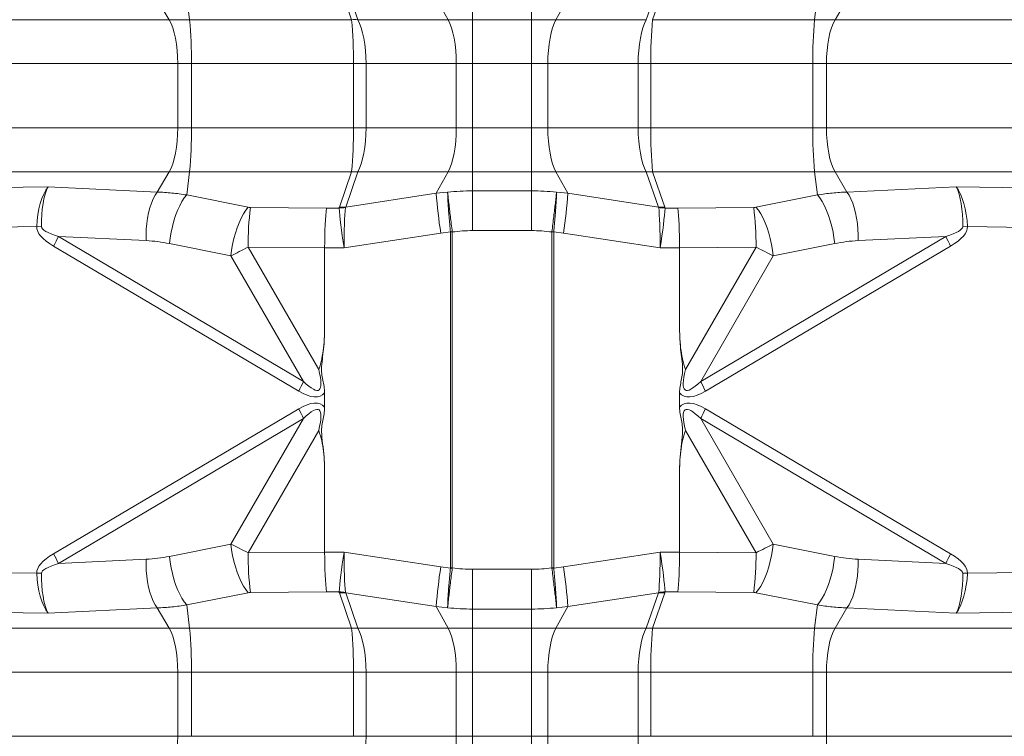
# Model space of a CAD drawing. Extents: x -228 to 90, y 100 to 306.
# Drawn here: x -207 to -197, y 260 to 268 of the extents above; entities that cross this region are included whole.
import ezdxf

# ---------------------------------------------------------------- set-up
doc = ezdxf.new("R2010")
doc.units = 0
doc.header["$MEASUREMENT"] = 0
doc.layers.get('0').update_dxf_attribs({"linetype": 'CONTINUOUS'})

msp = doc.modelspace()

# ---------------------------------------------------------------- linework, layer by layer
at = {"color": 8, "linetype": 'Continuous', "lineweight": 15}
for p, q in [((-203.4489, 267.8597), (-203.3287, 267.512)), ((-203.2663, 267.512), (-203.3865, 267.8597)), ((-200.4224, 267.512), (-200.3022, 267.8597)), ((-200.2398, 267.8597), (-200.3599, 267.512)), ((-205.1272, 267.512), (-205.2448, 267.7113)), ((-204.9255, 267.512), (-204.9538, 267.7403)), ((-202.3758, 267.512), (-202.4937, 267.7239)), ((-202.1349, 267.512), (-202.1349, 267.6998)), ((-201.5538, 267.512), (-201.5538, 267.6998)), ((-201.3129, 267.512), (-201.195, 267.7239)), ((-198.7631, 267.512), (-198.7349, 267.7403)), ((-198.5614, 267.512), (-198.4439, 267.7113)), ((-208.3148, 267.512), (-205.1272, 267.512)), ((-205.1272, 267.512), (-204.9255, 267.512)), ((-204.9255, 267.512), (-203.3287, 267.512)), ((-203.2663, 267.512), (-202.3758, 267.512)), ((-202.3758, 267.512), (-202.1349, 267.512)), ((-202.1349, 267.512), (-201.5538, 267.512)), ((-202.1349, 267.079), (-202.1349, 267.512)), ((-201.3129, 267.512), (-201.5538, 267.512)), ((-201.5538, 267.079), (-201.5538, 267.512)), ((-200.4224, 267.512), (-201.3129, 267.512)), ((-198.7631, 267.512), (-200.3599, 267.512)), ((-198.5614, 267.512), (-198.7631, 267.512)), ((-195.3739, 267.512), (-198.5614, 267.512)), ((-208.2297, 267.079), (-205.0422, 267.079)), ((-205.0422, 267.079), (-204.9077, 267.079)), ((-205.0422, 266.445), (-205.0422, 267.079)), ((-204.9077, 267.079), (-203.3109, 267.079)), ((-204.9077, 266.445), (-204.9077, 267.079)), ((-203.186, 267.079), (-203.3109, 267.079)), ((-203.3109, 267.079), (-203.3109, 266.445)), ((-203.186, 267.079), (-202.2955, 267.079)), ((-203.186, 266.445), (-203.186, 267.079)), ((-202.2955, 267.079), (-202.1349, 267.079)), ((-202.2955, 266.445), (-202.2955, 267.079)), ((-202.1349, 267.079), (-201.5538, 267.079)), ((-202.1349, 266.445), (-202.1349, 267.079)), ((-201.3932, 267.079), (-201.5538, 267.079)), ((-201.5538, 266.445), (-201.5538, 267.079)), ((-200.5027, 267.079), (-201.3932, 267.079)), ((-201.3932, 266.445), (-201.3932, 267.079)), ((-200.5027, 266.445), (-200.5027, 267.079)), ((-200.5027, 267.079), (-200.3778, 267.079)), ((-198.781, 267.079), (-200.3778, 267.079)), ((-200.3778, 267.079), (-200.3778, 266.445)), ((-198.6465, 267.079), (-198.781, 267.079)), ((-198.781, 266.445), (-198.781, 267.079)), ((-195.459, 267.079), (-198.6465, 267.079)), ((-198.6465, 266.445), (-198.6465, 267.079)), ((-208.2297, 266.445), (-205.0422, 266.445)), ((-205.0422, 266.445), (-204.9077, 266.445)), ((-204.9077, 266.445), (-203.3109, 266.445)), ((-203.186, 266.445), (-203.3109, 266.445)), ((-203.186, 266.445), (-202.2955, 266.445)), ((-202.2955, 266.445), (-202.1349, 266.445)), ((-202.1349, 266.012), (-202.1349, 266.445)), ((-202.1349, 266.445), (-201.5538, 266.445)), ((-201.5538, 266.012), (-201.5538, 266.445)), ((-201.3932, 266.445), (-201.5538, 266.445)), ((-200.5027, 266.445), (-201.3932, 266.445)), ((-200.5027, 266.445), (-200.3778, 266.445)), ((-198.781, 266.445), (-200.3778, 266.445)), ((-198.6465, 266.445), (-198.781, 266.445)), ((-195.459, 266.445), (-198.6465, 266.445)), ((-208.3148, 266.012), (-205.1272, 266.012)), ((-205.2448, 265.8127), (-205.1272, 266.012)), ((-205.1272, 266.012), (-204.9255, 266.012)), ((-204.9538, 265.7837), (-204.9255, 266.012)), ((-204.9255, 266.012), (-203.3287, 266.012)), ((-203.3287, 266.012), (-203.4489, 265.6643)), ((-203.3865, 265.6643), (-203.2663, 266.012)), ((-203.2663, 266.012), (-202.3758, 266.012)), ((-202.4937, 265.8001), (-202.3758, 266.012)), ((-202.3758, 266.012), (-202.1349, 266.012)), ((-202.1349, 265.8242), (-202.1349, 266.012)), ((-202.1349, 266.012), (-201.5538, 266.012)), ((-201.3129, 266.012), (-201.5538, 266.012)), ((-201.5538, 265.8242), (-201.5538, 266.012)), ((-201.195, 265.8001), (-201.3129, 266.012)), ((-200.4224, 266.012), (-201.3129, 266.012)), ((-200.3022, 265.6643), (-200.4224, 266.012)), ((-198.7631, 266.012), (-200.3599, 266.012)), ((-200.3599, 266.012), (-200.2398, 265.6643)), ((-198.7349, 265.7837), (-198.7631, 266.012)), ((-198.5614, 266.012), (-198.7631, 266.012)), ((-198.4439, 265.8127), (-198.5614, 266.012)), ((-195.3739, 266.012), (-198.5614, 266.012)), ((-206.3213, 265.8644), (-208.4211, 265.8316)), ((-205.2448, 265.8127), (-206.3213, 265.8644)), ((-202.1349, 265.8242), (-202.1349, 265.4321)), ((-201.5538, 265.8242), (-202.1349, 265.8242)), ((-201.5538, 265.8242), (-201.5538, 265.4321)), ((-198.4439, 265.8127), (-197.3674, 265.8644)), ((-197.3674, 265.8644), (-195.2675, 265.8316)), ((-204.3476, 265.6628), (-204.9538, 265.7837)), ((-202.4937, 265.8001), (-203.3865, 265.6643)), ((-202.3814, 265.8113), (-202.4937, 265.8001)), ((-201.3073, 265.8113), (-201.195, 265.8001)), ((-201.195, 265.8001), (-200.3022, 265.6643)), ((-199.341, 265.6628), (-198.7349, 265.7837)), ((-203.5766, 265.6538), (-204.3258, 265.6606)), ((-203.4507, 265.6546), (-203.5766, 265.6538)), ((-200.2379, 265.6546), (-200.112, 265.6538)), ((-200.112, 265.6538), (-199.3629, 265.6606)), ((-208.4872, 265.4395), (-206.4333, 265.4716)), ((-206.3861, 265.4708), (-206.4333, 265.4716)), ((-202.1349, 265.4321), (-201.5538, 265.4321)), ((-197.2553, 265.4716), (-197.3026, 265.4708)), ((-195.2015, 265.4395), (-197.2553, 265.4716)), ((-203.8025, 263.9455), (-206.2195, 265.3751)), ((-206.2195, 265.3751), (-205.3536, 265.3336)), ((-203.4024, 265.2629), (-202.4485, 265.408)), ((-202.4485, 265.408), (-202.3536, 265.4196)), ((-202.3536, 265.4196), (-202.3535, 265.4186)), ((-202.3535, 265.4186), (-202.3351, 265.4186)), ((-202.3535, 262.1054), (-202.3535, 265.4186)), ((-202.3351, 265.4186), (-202.3354, 265.4217)), ((-202.3351, 262.1054), (-202.3351, 265.4186)), ((-201.3536, 265.4186), (-201.3532, 265.4217)), ((-201.3351, 265.4186), (-201.3536, 265.4186)), ((-201.3536, 262.1054), (-201.3536, 265.4186)), ((-201.2402, 265.408), (-201.3351, 265.4196)), ((-201.3351, 265.4196), (-201.3351, 265.4186)), ((-201.3351, 262.1054), (-201.3351, 265.4186)), ((-200.2862, 265.2629), (-201.2402, 265.408)), ((-199.8862, 263.9455), (-197.4692, 265.3751)), ((-197.4692, 265.3751), (-198.335, 265.3336)), ((-206.2667, 265.279), (-203.8498, 263.8494)), ((-205.1236, 265.3046), (-204.5174, 265.1837)), ((-203.6526, 264.0624), (-204.3489, 265.2685)), ((-204.3489, 265.2685), (-203.5939, 265.2617)), ((-203.5939, 265.2617), (-203.4024, 265.2629)), ((-203.5939, 264.4903), (-203.5939, 265.2617)), ((-203.5939, 265.2617), (-203.5939, 265.2617)), ((-200.0947, 265.2617), (-200.2862, 265.2629)), ((-199.3397, 265.2685), (-200.0947, 265.2617)), ((-200.0947, 264.4903), (-200.0947, 265.2617)), ((-200.0947, 265.2617), (-200.0947, 265.2617)), ((-200.036, 264.0624), (-199.3397, 265.2685)), ((-197.4219, 265.279), (-199.8389, 263.8494)), ((-198.5651, 265.3046), (-199.1713, 265.1837)), ((-204.5174, 265.1837), (-203.8025, 263.9455)), ((-199.1713, 265.1837), (-199.8862, 263.9455)), ((-203.5939, 263.6917), (-203.5939, 263.8323)), ((-200.0947, 263.6917), (-200.0947, 263.8323)), ((-203.8498, 263.6746), (-206.2667, 262.245)), ((-199.8389, 263.6746), (-197.4219, 262.245)), ((-206.2195, 262.1489), (-203.8025, 263.5785)), ((-203.8025, 263.5785), (-204.5174, 262.3403)), ((-199.8862, 263.5785), (-199.1713, 262.3403)), ((-197.4692, 262.1489), (-199.8862, 263.5785)), ((-204.3489, 262.2556), (-203.6526, 263.4616)), ((-199.3397, 262.2556), (-200.036, 263.4616)), ((-203.5939, 262.2623), (-203.5939, 263.0337)), ((-200.0947, 262.2623), (-200.0947, 263.0337)), ((-204.5174, 262.3403), (-205.1236, 262.2195)), ((-199.1713, 262.3403), (-198.5651, 262.2195)), ((-203.5939, 262.2623), (-204.3489, 262.2556)), ((-203.4024, 262.2611), (-203.5939, 262.2623)), ((-203.5939, 262.2623), (-203.5939, 262.2623)), ((-202.4485, 262.116), (-203.4024, 262.2611)), ((-201.2402, 262.116), (-200.2862, 262.2611)), ((-200.2862, 262.2611), (-200.0947, 262.2623)), ((-200.0947, 262.2623), (-199.3397, 262.2556)), ((-200.0947, 262.2623), (-200.0947, 262.2623)), ((-205.3536, 262.1905), (-206.2195, 262.1489)), ((-198.335, 262.1905), (-197.4692, 262.1489)), ((-206.4333, 262.0525), (-208.4872, 262.0845)), ((-202.3536, 262.1044), (-202.4485, 262.116)), ((-202.3535, 262.1054), (-202.3536, 262.1044)), ((-202.3351, 262.1054), (-202.3535, 262.1054)), ((-202.3351, 262.1054), (-202.3354, 262.1023)), ((-202.1349, 262.0919), (-202.1349, 261.6998)), ((-201.5538, 262.0919), (-202.1349, 262.0919)), ((-201.5538, 262.0919), (-201.5538, 261.6998)), ((-201.3536, 262.1054), (-201.3532, 262.1023)), ((-201.3536, 262.1054), (-201.3351, 262.1054)), ((-201.3351, 262.1044), (-201.2402, 262.116)), ((-201.3351, 262.1054), (-201.3351, 262.1044)), ((-197.2553, 262.0525), (-195.2015, 262.0845)), ((-204.9538, 261.7403), (-204.3476, 261.8612)), ((-204.3258, 261.8635), (-203.5766, 261.8702)), ((-203.5766, 261.8702), (-203.4507, 261.8694)), ((-203.4489, 261.8597), (-203.3287, 261.512)), ((-203.3865, 261.8597), (-202.4937, 261.7239)), ((-203.2663, 261.512), (-203.3865, 261.8597)), ((-200.3022, 261.8597), (-201.195, 261.7239)), ((-200.4224, 261.512), (-200.3022, 261.8597)), ((-200.2398, 261.8597), (-200.3599, 261.512)), ((-200.112, 261.8702), (-200.2379, 261.8694)), ((-199.3629, 261.8635), (-200.112, 261.8702)), ((-198.7349, 261.7403), (-199.341, 261.8612)), ((-204.9255, 261.512), (-204.9538, 261.7403)), ((-198.7631, 261.512), (-198.7349, 261.7403)), ((-208.4211, 261.6924), (-206.3213, 261.6596)), ((-206.3213, 261.6596), (-205.2448, 261.7113)), ((-205.1272, 261.512), (-205.2448, 261.7113)), ((-202.4937, 261.7239), (-202.3814, 261.7127)), ((-202.3758, 261.512), (-202.4937, 261.7239)), ((-202.1349, 261.6998), (-201.5538, 261.6998)), ((-202.1349, 261.512), (-202.1349, 261.6998)), ((-201.5538, 261.512), (-201.5538, 261.6998)), ((-201.3129, 261.512), (-201.195, 261.7239)), ((-201.195, 261.7239), (-201.3073, 261.7127)), ((-198.5614, 261.512), (-198.4439, 261.7113)), ((-197.3674, 261.6596), (-198.4439, 261.7113)), ((-195.2675, 261.6924), (-197.3674, 261.6596)), ((-208.3148, 261.512), (-205.1272, 261.512)), ((-205.1272, 261.512), (-204.9255, 261.512)), ((-204.9255, 261.512), (-203.3287, 261.512)), ((-203.2663, 261.512), (-202.3758, 261.512)), ((-202.3758, 261.512), (-202.1349, 261.512)), ((-202.1349, 261.512), (-201.5538, 261.512)), ((-202.1349, 261.079), (-202.1349, 261.512)), ((-201.3129, 261.512), (-201.5538, 261.512)), ((-201.5538, 261.079), (-201.5538, 261.512)), ((-200.4224, 261.512), (-201.3129, 261.512)), ((-198.7631, 261.512), (-200.3599, 261.512)), ((-198.5614, 261.512), (-198.7631, 261.512)), ((-195.3739, 261.512), (-198.5614, 261.512)), ((-208.2297, 261.079), (-205.0422, 261.079)), ((-205.0422, 261.079), (-204.9077, 261.079)), ((-205.0422, 260.445), (-205.0422, 261.079)), ((-204.9077, 261.079), (-203.3109, 261.079)), ((-204.9077, 260.445), (-204.9077, 261.079)), ((-203.186, 261.079), (-203.3109, 261.079)), ((-203.3109, 261.079), (-203.3109, 260.445)), ((-203.186, 261.079), (-202.2955, 261.079)), ((-203.186, 260.445), (-203.186, 261.079)), ((-202.2955, 261.079), (-202.1349, 261.079)), ((-202.2955, 260.445), (-202.2955, 261.079)), ((-202.1349, 261.079), (-201.5538, 261.079)), ((-202.1349, 260.445), (-202.1349, 261.079)), ((-201.3932, 261.079), (-201.5538, 261.079)), ((-201.5538, 260.445), (-201.5538, 261.079)), ((-200.5027, 261.079), (-201.3932, 261.079)), ((-201.3932, 260.445), (-201.3932, 261.079)), ((-200.5027, 260.445), (-200.5027, 261.079)), ((-200.5027, 261.079), (-200.3778, 261.079)), ((-198.781, 261.079), (-200.3778, 261.079)), ((-200.3778, 261.079), (-200.3778, 260.445)), ((-198.6465, 261.079), (-198.781, 261.079)), ((-198.781, 260.445), (-198.781, 261.079)), ((-195.459, 261.079), (-198.6465, 261.079)), ((-198.6465, 260.445), (-198.6465, 261.079)), ((-208.2297, 260.445), (-205.0422, 260.445)), ((-205.0422, 260.445), (-204.9077, 260.445)), ((-204.9077, 260.445), (-203.3109, 260.445)), ((-203.186, 260.445), (-203.3109, 260.445)), ((-203.186, 260.445), (-202.2955, 260.445)), ((-202.2955, 260.445), (-202.1349, 260.445)), ((-202.1349, 260.012), (-202.1349, 260.445)), ((-202.1349, 260.445), (-201.5538, 260.445)), ((-201.5538, 260.012), (-201.5538, 260.445)), ((-201.3932, 260.445), (-201.5538, 260.445)), ((-200.5027, 260.445), (-201.3932, 260.445)), ((-200.5027, 260.445), (-200.3778, 260.445)), ((-198.781, 260.445), (-200.3778, 260.445)), ((-198.6465, 260.445), (-198.781, 260.445)), ((-195.459, 260.445), (-198.6465, 260.445))]:
    msp.add_line(p, q, dxfattribs=at)
at = {"color": 8, "linetype": 'Continuous', "lineweight": 15, "flags": 128}
for points in [[(-205.0422, 267.079), (-205.0436, 267.1443), (-205.048, 267.2084), (-205.0551, 267.2703), (-205.065, 267.329), (-205.0773, 267.3834), (-205.092, 267.4325), (-205.1087, 267.4757), (-205.1272, 267.512)], [(-203.186, 267.079), (-203.1873, 267.1443), (-203.1914, 267.2084), (-203.1982, 267.2703), (-203.2075, 267.329), (-203.2192, 267.3834), (-203.233, 267.4325), (-203.2488, 267.4757), (-203.2663, 267.512)], [(-202.2955, 267.079), (-202.2968, 267.1443), (-202.3009, 267.2084), (-202.3077, 267.2703), (-202.317, 267.329), (-202.3287, 267.3834), (-202.3425, 267.4325), (-202.3583, 267.4757), (-202.3758, 267.512)], [(-201.3932, 267.079), (-201.3918, 267.1443), (-201.3877, 267.2084), (-201.381, 267.2703), (-201.3717, 267.329), (-201.36, 267.3834), (-201.3461, 267.4325), (-201.3304, 267.4757), (-201.3129, 267.512)], [(-200.5027, 267.079), (-200.5013, 267.1443), (-200.4972, 267.2084), (-200.4905, 267.2703), (-200.4812, 267.329), (-200.4695, 267.3834), (-200.4556, 267.4325), (-200.4399, 267.4757), (-200.4224, 267.512)], [(-198.6465, 267.079), (-198.645, 267.1443), (-198.6407, 267.2084), (-198.6335, 267.2703), (-198.6237, 267.329), (-198.6113, 267.3834), (-198.5967, 267.4325), (-198.5799, 267.4757), (-198.5614, 267.512)], [(-205.1272, 266.012), (-205.1087, 266.0483), (-205.092, 266.0915), (-205.0773, 266.1406), (-205.065, 266.195), (-205.0551, 266.2537), (-205.048, 266.3156), (-205.0436, 266.3798), (-205.0422, 266.445)], [(-203.2663, 266.012), (-203.2488, 266.0483), (-203.233, 266.0915), (-203.2192, 266.1406), (-203.2075, 266.195), (-203.1982, 266.2537), (-203.1914, 266.3156), (-203.1873, 266.3798), (-203.186, 266.445)], [(-202.3758, 266.012), (-202.3583, 266.0483), (-202.3425, 266.0915), (-202.3287, 266.1406), (-202.317, 266.195), (-202.3077, 266.2537), (-202.3009, 266.3156), (-202.2968, 266.3798), (-202.2955, 266.445)], [(-201.3129, 266.012), (-201.3304, 266.0483), (-201.3461, 266.0915), (-201.36, 266.1406), (-201.3717, 266.195), (-201.381, 266.2537), (-201.3877, 266.3156), (-201.3918, 266.3798), (-201.3932, 266.445)], [(-200.4224, 266.012), (-200.4399, 266.0483), (-200.4556, 266.0915), (-200.4695, 266.1406), (-200.4812, 266.195), (-200.4905, 266.2537), (-200.4972, 266.3156), (-200.5013, 266.3798), (-200.5027, 266.445)], [(-198.5614, 266.012), (-198.5799, 266.0483), (-198.5967, 266.0915), (-198.6113, 266.1406), (-198.6237, 266.195), (-198.6335, 266.2537), (-198.6407, 266.3156), (-198.645, 266.3798), (-198.6465, 266.445)], [(-205.2448, 265.8127), (-205.2652, 265.7817), (-205.2842, 265.7452), (-205.3014, 265.7036), (-205.3166, 265.6577), (-205.3294, 265.6082), (-205.3398, 265.5557), (-205.3474, 265.5012), (-205.3524, 265.4454), (-205.3544, 265.3892), (-205.3536, 265.3336)], [(-204.9538, 265.7837), (-204.9777, 265.7537), (-205.001, 265.7178), (-205.0233, 265.6767), (-205.0442, 265.631), (-205.0633, 265.5813), (-205.0804, 265.5286), (-205.0952, 265.4737), (-205.1075, 265.4174), (-205.117, 265.3607), (-205.1236, 265.3046)], [(-198.7349, 265.7837), (-198.7109, 265.7537), (-198.6876, 265.7178), (-198.6654, 265.6767), (-198.6445, 265.631), (-198.6253, 265.5813), (-198.6082, 265.5286), (-198.5934, 265.4737), (-198.5812, 265.4174), (-198.5717, 265.3607), (-198.5651, 265.3046)], [(-198.4439, 265.8127), (-198.4234, 265.7817), (-198.4044, 265.7452), (-198.3872, 265.7036), (-198.3721, 265.6577), (-198.3592, 265.6082), (-198.3489, 265.5557), (-198.3412, 265.5012), (-198.3363, 265.4454), (-198.3342, 265.3892), (-198.335, 265.3336)], [(-204.3476, 265.6628), (-204.3716, 265.6329), (-204.3948, 265.597), (-204.4171, 265.5559), (-204.438, 265.5101), (-204.4571, 265.4605), (-204.4743, 265.4078), (-204.4891, 265.3528), (-204.5013, 265.2966), (-204.5108, 265.2399), (-204.5174, 265.1837)], [(-199.341, 265.6628), (-199.3171, 265.6329), (-199.2938, 265.597), (-199.2715, 265.5559), (-199.2507, 265.5101), (-199.2315, 265.4605), (-199.2144, 265.4078), (-199.1996, 265.3528), (-199.1874, 265.2966), (-199.1779, 265.2399), (-199.1713, 265.1837)], [(-202.3354, 265.4217), (-202.3377, 265.4214), (-202.34, 265.4212), (-202.3422, 265.4209), (-202.3445, 265.4207), (-202.3468, 265.4204), (-202.3491, 265.4202), (-202.3513, 265.4199), (-202.3536, 265.4196)], [(-201.3532, 265.4217), (-201.351, 265.4214), (-201.3487, 265.4212), (-201.3464, 265.4209), (-201.3441, 265.4207), (-201.3419, 265.4204), (-201.3396, 265.4202), (-201.3373, 265.4199), (-201.3351, 265.4196)], [(-204.5174, 262.3403), (-204.5108, 262.2841), (-204.5013, 262.2274), (-204.4891, 262.1712), (-204.4743, 262.1163), (-204.4571, 262.0635), (-204.438, 262.0139), (-204.4171, 261.9681), (-204.3948, 261.927), (-204.3716, 261.8912), (-204.3476, 261.8612)], [(-199.1713, 262.3403), (-199.1779, 262.2841), (-199.1874, 262.2274), (-199.1996, 262.1712), (-199.2144, 262.1163), (-199.2315, 262.0635), (-199.2507, 262.0139), (-199.2715, 261.9681), (-199.2938, 261.927), (-199.3171, 261.8912), (-199.341, 261.8612)], [(-205.3536, 262.1905), (-205.3544, 262.1348), (-205.3524, 262.0786), (-205.3474, 262.0228), (-205.3398, 261.9683), (-205.3294, 261.9158), (-205.3166, 261.8663), (-205.3014, 261.8204), (-205.2842, 261.7788), (-205.2652, 261.7423), (-205.2448, 261.7113)], [(-205.1236, 262.2195), (-205.117, 262.1633), (-205.1075, 262.1066), (-205.0952, 262.0503), (-205.0804, 261.9954), (-205.0633, 261.9427), (-205.0442, 261.8931), (-205.0233, 261.8473), (-205.001, 261.8062), (-204.9777, 261.7703), (-204.9538, 261.7403)], [(-198.5651, 262.2195), (-198.5717, 262.1633), (-198.5812, 262.1066), (-198.5934, 262.0503), (-198.6082, 261.9954), (-198.6253, 261.9427), (-198.6445, 261.8931), (-198.6654, 261.8473), (-198.6876, 261.8062), (-198.7109, 261.7703), (-198.7349, 261.7403)], [(-198.335, 262.1905), (-198.3342, 262.1348), (-198.3363, 262.0786), (-198.3412, 262.0228), (-198.3489, 261.9683), (-198.3592, 261.9158), (-198.3721, 261.8663), (-198.3872, 261.8204), (-198.4044, 261.7788), (-198.4234, 261.7423), (-198.4439, 261.7113)], [(-206.4333, 262.0525), (-206.4273, 262.0525), (-206.4213, 262.0526), (-206.4154, 262.0527), (-206.4094, 262.0528), (-206.4036, 262.0529), (-206.3977, 262.053), (-206.3919, 262.0531), (-206.3861, 262.0532)], [(-197.2553, 262.0525), (-197.2614, 262.0525), (-197.2673, 262.0526), (-197.2733, 262.0527), (-197.2792, 262.0528), (-197.2851, 262.0529), (-197.291, 262.053), (-197.2968, 262.0531), (-197.3026, 262.0532)], [(-205.0422, 261.079), (-205.0436, 261.1443), (-205.048, 261.2084), (-205.0551, 261.2703), (-205.065, 261.329), (-205.0773, 261.3834), (-205.092, 261.4325), (-205.1087, 261.4757), (-205.1272, 261.512)], [(-203.186, 261.079), (-203.1873, 261.1443), (-203.1914, 261.2084), (-203.1982, 261.2703), (-203.2075, 261.329), (-203.2192, 261.3834), (-203.233, 261.4325), (-203.2488, 261.4757), (-203.2663, 261.512)], [(-202.2955, 261.079), (-202.2968, 261.1443), (-202.3009, 261.2084), (-202.3077, 261.2703), (-202.317, 261.329), (-202.3287, 261.3834), (-202.3425, 261.4325), (-202.3583, 261.4757), (-202.3758, 261.512)], [(-201.3932, 261.079), (-201.3918, 261.1443), (-201.3877, 261.2084), (-201.381, 261.2703), (-201.3717, 261.329), (-201.36, 261.3834), (-201.3461, 261.4325), (-201.3304, 261.4757), (-201.3129, 261.512)], [(-200.5027, 261.079), (-200.5013, 261.1443), (-200.4972, 261.2084), (-200.4905, 261.2703), (-200.4812, 261.329), (-200.4695, 261.3834), (-200.4556, 261.4325), (-200.4399, 261.4757), (-200.4224, 261.512)], [(-198.6465, 261.079), (-198.645, 261.1443), (-198.6407, 261.2084), (-198.6335, 261.2703), (-198.6237, 261.329), (-198.6113, 261.3834), (-198.5967, 261.4325), (-198.5799, 261.4757), (-198.5614, 261.512)], [(-205.1272, 260.012), (-205.1087, 260.0483), (-205.092, 260.0915), (-205.0773, 260.1406), (-205.065, 260.195), (-205.0551, 260.2537), (-205.048, 260.3156), (-205.0436, 260.3798), (-205.0422, 260.445)], [(-203.2663, 260.012), (-203.2488, 260.0483), (-203.233, 260.0915), (-203.2192, 260.1406), (-203.2075, 260.195), (-203.1982, 260.2537), (-203.1914, 260.3156), (-203.1873, 260.3798), (-203.186, 260.445)], [(-202.3758, 260.012), (-202.3583, 260.0483), (-202.3425, 260.0915), (-202.3287, 260.1406), (-202.317, 260.195), (-202.3077, 260.2537), (-202.3009, 260.3156), (-202.2968, 260.3798), (-202.2955, 260.445)], [(-201.3129, 260.012), (-201.3304, 260.0483), (-201.3461, 260.0915), (-201.36, 260.1406), (-201.3717, 260.195), (-201.381, 260.2537), (-201.3877, 260.3156), (-201.3918, 260.3798), (-201.3932, 260.445)], [(-200.4224, 260.012), (-200.4399, 260.0483), (-200.4556, 260.0915), (-200.4695, 260.1406), (-200.4812, 260.195), (-200.4905, 260.2537), (-200.4972, 260.3156), (-200.5013, 260.3798), (-200.5027, 260.445)], [(-198.5614, 260.012), (-198.5799, 260.0483), (-198.5967, 260.0915), (-198.6113, 260.1406), (-198.6237, 260.195), (-198.6335, 260.2537), (-198.6407, 260.3156), (-198.645, 260.3798), (-198.6465, 260.445)]]:
    msp.add_lwpolyline(points, dxfattribs=at)
at = {"color": 8, "linetype": 'Continuous', "lineweight": 15}
for centre, radius, start, end in [((-209.0285, 267.1259), 4.1211, 359.34739, 5.37549), ((-203.2975, 266.9602), 0.5527, 86.7619, 93.2381), ((-207.433, 267.1259), 4.1224, 359.34822, 5.37435), ((-196.2572, 267.126), 4.1209, 174.62451, 180.65292), ((-194.6599, 267.1259), 4.1213, 174.6245, 180.6523), ((-209.0285, 266.3981), 4.1211, 354.6245, 0.65259), ((-207.433, 266.3981), 4.1224, 354.62564, 0.65176), ((-196.2572, 266.3981), 4.1209, 179.3471, 185.3755), ((-194.6599, 266.3981), 4.1213, 179.34772, 185.3755), ((-203.2975, 266.5638), 0.5527, 266.7619, 273.2381), ((-200.3912, 266.5639), 0.5528, 266.76208, 273.23792), ((-198.2465, 266.091), 4.2571, 183.91772, 189.2317), ((-205.4419, 266.0909), 4.2568, 350.76845, 356.08281), ((-201.2721, 265.2833), 3.0769, 172.95784, 180.27692), ((-203.4646, 266.2281), 0.5736, 271.38294, 277.62097), ((-203.4177, 266.2161), 0.5527, 266.7619, 273.2381), ((-200.271, 266.2161), 0.5528, 266.76208, 273.23792), ((-200.2241, 266.2281), 0.5736, 262.37916, 268.61728), ((-202.4174, 265.2833), 3.0777, 359.72407, 7.04117), ((-207.7043, 266.0459), 1.6293, 331.92128, 335.68852), ((-195.9854, 266.0454), 1.6282, 204.31069, 208.08064), ((-205.2863, 264.6158), 1.6282, 331.91936, 335.68931), ((-198.4003, 264.6168), 1.6305, 204.31227, 208.0768), ((-205.2874, 262.9077), 1.6294, 24.3109, 28.07821), ((-198.3992, 262.9067), 1.6317, 151.92563, 155.68752), ((-207.7059, 261.4773), 1.6311, 24.31354, 28.07666), ((-201.2722, 262.2407), 3.0768, 179.72297, 187.04227), ((-202.4173, 262.2407), 3.0776, 352.95872, 0.27604), ((-195.9838, 261.4778), 1.6299, 151.92142, 155.68725), ((-198.2467, 261.4331), 4.2569, 170.76823, 176.08251), ((-203.5691, 251.2133), 10.9586, 83.53647, 83.63199), ((-200.1196, 251.2133), 10.9586, 96.36801, 96.46353), ((-205.4417, 261.4331), 4.2566, 3.91696, 9.23162), ((-203.4646, 261.296), 0.5736, 82.37903, 88.61706), ((-203.4177, 261.3069), 0.5537, 86.76766, 93.23234), ((-200.271, 261.3069), 0.5537, 86.76784, 93.23216), ((-200.2241, 261.2959), 0.5736, 91.38272, 97.62084), ((-209.0287, 261.1259), 4.1212, 359.34753, 5.37538), ((-203.2975, 260.9602), 0.5527, 86.7619, 93.2381), ((-207.4332, 261.1259), 4.1226, 359.34836, 5.37424), ((-200.3912, 260.9601), 0.5528, 86.76208, 93.23792), ((-196.257, 261.1259), 4.121, 174.62462, 180.65278), ((-194.6598, 261.1259), 4.1215, 174.62461, 180.65216)]:
    msp.add_arc(centre, radius, start, end, dxfattribs=at)
for centre, major_axis, ratio, start_param, end_param in [((-206.2442, 265.4723), (0.0247, 0.453), 0.416138, 0.547707, 1.595094), ((-206.2442, 265.4723), (-0.0074, 0.4535), 0.312634, 0.521515, 1.568902), ((-197.4444, 265.4723), (0.0074, 0.4535), 0.312634, 4.714283, 5.761671), ((-197.4444, 265.4723), (-0.0247, 0.453), 0.416138, 4.688091, 5.735479), ((-204.3375, 265.688), (-0.0558, 0.008), 0.469973, 1.455938, 1.849358), ((-203.5605, 265.2617), (0.0006, 0.4528), 0.073852, 0.523751, 1.570981), ((-195.8205, 265.9765), (-7.6302, -0.324), 0.062218, 6.258685, 6.278866), ((-203.3749, 265.2629), (-0.0719, 0.4523), 0.059347, 0.514133, 1.561363), ((-203.3749, 265.2629), (0.0002, 0.458), 0.060089, 0.523595, 1.570826), ((-195.8383, 266.4095), (-7.5502, -0.7514), 0.029718, 6.256875, 6.277056), ((-207.8503, 266.4095), (-7.5502, 0.7514), 0.029718, 3.147722, 3.167903), ((-200.3137, 265.2629), (-0.0002, 0.458), 0.060089, 4.71236, 5.75959), ((-200.3137, 265.2629), (0.0719, 0.4523), 0.059347, 4.721822, 5.769052), ((-207.8682, 265.9765), (-7.6302, 0.324), 0.062218, 3.145912, 3.166093), ((-200.1282, 265.2617), (-0.0006, 0.4528), 0.073852, 4.712204, 5.759434), ((-199.3512, 265.688), (-0.0558, -0.008), 0.469973, 1.292235, 1.685655), ((-197.5183, 265.0609), (-8.9149, 0.414), 0.106746, 0.003486, 0.198569), ((-197.6764, 265.0609), (-8.7097, 0.4114), 0.051919, 0.003271, 0.198353), ((-206.0123, 265.0609), (-8.7097, -0.4114), 0.051919, 2.943239, 3.138322), ((-206.1703, 265.0609), (-8.9149, -0.414), 0.106746, 2.943024, 3.138107), ((-204.3213, 265.2959), (-0.4457, -0.2279), 0.023701, 1.103254, 1.496675), ((-199.3673, 265.2959), (-0.4457, 0.2279), 0.023701, 1.644918, 2.038338), ((-207.7769, 271.2812), (-4.1254, 7.4227), 0.056578, 2.953737, 3.347158), ((-195.9117, 271.2812), (4.1254, 7.4227), 0.056578, 2.936028, 3.329448), ((-207.6189, 271.2812), (-3.992, 7.4755), 0.11332, 2.957279, 3.184983), ((-196.0698, 271.2812), (3.992, 7.4755), 0.11332, 3.098202, 3.325907), ((-207.6189, 256.2428), (3.992, 7.4755), 0.11332, 6.239795, 6.467499), ((-207.7769, 256.2428), (4.1254, 7.4227), 0.056578, 6.07762, 6.471041), ((-196.0698, 256.2428), (-3.992, 7.4755), 0.11332, 6.098871, 6.326576), ((-195.9117, 256.2428), (-4.1254, 7.4227), 0.056578, 6.09533, 6.48875), ((-204.3213, 262.2281), (-0.4457, 0.2279), 0.023701, 4.786511, 5.179931), ((-199.3673, 262.2281), (-0.4457, -0.2279), 0.023701, 4.244847, 4.638267), ((-197.5183, 262.4631), (-8.9149, -0.414), 0.106746, 6.084617, 6.2797), ((-203.5605, 262.2623), (-0.0006, 0.4528), 0.073852, 1.570611, 2.617842), ((-203.3749, 262.2611), (0.0719, 0.4523), 0.059347, 1.580229, 2.62746), ((-203.3749, 262.2611), (-0.0002, 0.458), 0.060089, 1.570767, 2.617997), ((-200.3137, 262.2611), (0.0002, 0.458), 0.060089, 3.665188, 4.712418), ((-200.3137, 262.2611), (-0.0719, 0.4523), 0.059347, 3.655726, 4.702956), ((-200.1282, 262.2623), (0.0006, 0.4528), 0.073852, 3.665344, 4.712574), ((-206.1703, 262.4631), (-8.9149, 0.414), 0.106746, 3.145078, 3.340161), ((-197.6764, 262.4631), (-8.7097, -0.4114), 0.051919, 6.084832, 6.279915), ((-206.0123, 262.4631), (-8.7097, 0.4114), 0.051919, 3.144863, 3.339946), ((-206.2442, 262.0517), (-0.0247, 0.453), 0.416138, 1.546498, 2.593886), ((-206.2442, 262.0517), (0.0074, 0.4535), 0.312634, 1.57269, 2.620078), ((-197.4444, 262.0517), (-0.0074, 0.4535), 0.312634, 3.663107, 4.710495), ((-197.4444, 262.0517), (0.0247, 0.453), 0.416138, 3.689299, 4.736687), ((-204.3375, 261.836), (-0.0558, -0.008), 0.469973, 4.433827, 4.827248), ((-195.8205, 261.5475), (-7.6302, 0.324), 0.062218, 0.004319, 0.0245), ((-195.8383, 261.1145), (-7.5502, 0.7514), 0.029718, 0.006129, 0.02631), ((-207.8503, 261.1145), (-7.5502, -0.7514), 0.029718, 3.115283, 3.135464), ((-207.8682, 261.5475), (-7.6302, -0.324), 0.062218, 3.117092, 3.137273), ((-199.3512, 261.836), (-0.0558, 0.008), 0.469973, 4.59753, 4.990951)]:
    msp.add_ellipse(centre, major_axis=major_axis, ratio=ratio, start_param=start_param, end_param=end_param, dxfattribs=at)
for points, knots in [([(-202.1349, 265.8242), (-202.176, 265.8236), (-202.2584, 265.8225), (-202.3403, 265.8151), (-202.3814, 265.8113)], [0, 0, 0, 0, 0.49919, 1, 1, 1, 1]), ([(-201.5538, 265.8242), (-201.5127, 265.8236), (-201.4303, 265.8225), (-201.3483, 265.8151), (-201.3073, 265.8113)], [0, 0, 0, 0, 0.49919, 1, 1, 1, 1]), ([(-204.9538, 265.7837), (-205.0025, 265.7907), (-205.1001, 265.8049), (-205.1965, 265.8101), (-205.2448, 265.8127)], [0, 0, 0, 0, 0.498874, 1, 1, 1, 1]), ([(-202.3814, 265.8113), (-202.3814, 265.8111), (-202.3799, 265.7971), (-202.3764, 265.7642), (-202.3698, 265.7057), (-202.3622, 265.6401), (-202.3539, 265.571), (-202.3449, 265.4974), (-202.3386, 265.4469), (-202.3354, 265.4217)], [0, 0, 0, 0, 0.0028615, 0.1816508, 0.3604342, 0.5203181, 0.6801898, 0.8400939, 1, 1, 1, 1]), ([(-202.3814, 265.8113), (-202.3814, 265.8111), (-202.3812, 265.7969), (-202.3802, 265.7638), (-202.3771, 265.7049), (-202.3726, 265.639), (-202.3673, 265.5695), (-202.3609, 265.4956), (-202.356, 265.445), (-202.3536, 265.4196)], [0, 0, 0, 0, 0.002868, 0.18165, 0.360435, 0.520308, 0.680183, 0.840092, 1, 1, 1, 1]), ([(-201.3073, 265.8113), (-201.3073, 265.8111), (-201.3087, 265.7971), (-201.3122, 265.7642), (-201.3188, 265.7057), (-201.3265, 265.6401), (-201.3347, 265.571), (-201.3437, 265.4974), (-201.3501, 265.4469), (-201.3532, 265.4217)], [0, 0, 0, 0, 0.002861, 0.181651, 0.360435, 0.520318, 0.68019, 0.840094, 1, 1, 1, 1]), ([(-201.3073, 265.8113), (-201.3073, 265.8111), (-201.3075, 265.7969), (-201.3085, 265.7638), (-201.3116, 265.7049), (-201.316, 265.639), (-201.3214, 265.5695), (-201.3277, 265.4956), (-201.3326, 265.445), (-201.3351, 265.4196)], [0, 0, 0, 0, 0.002868, 0.18165, 0.360435, 0.520308, 0.680183, 0.840092, 1, 1, 1, 1]), ([(-198.7349, 265.7837), (-198.6862, 265.7907), (-198.5885, 265.8049), (-198.4922, 265.8101), (-198.4439, 265.8127)], [0, 0, 0, 0, 0.4988702, 1, 1, 1, 1]), ([(-202.3351, 265.4186), (-202.3019, 265.4225), (-202.2354, 265.4303), (-202.1684, 265.4315), (-202.1349, 265.4321)], [0, 0, 0, 0, 0.498926, 1, 1, 1, 1]), ([(-201.3536, 265.4186), (-201.3867, 265.4225), (-201.4533, 265.4303), (-201.5202, 265.4315), (-201.5538, 265.4321)], [0, 0, 0, 0, 0.49892, 1, 1, 1, 1]), ([(-205.3536, 265.3336), (-205.3153, 265.3309), (-205.2385, 265.3256), (-205.1619, 265.3116), (-205.1236, 265.3046)], [0, 0, 0, 0, 0.498714, 1, 1, 1, 1]), ([(-198.335, 265.3336), (-198.3733, 265.3309), (-198.4501, 265.3256), (-198.5267, 265.3116), (-198.5651, 265.3046)], [0, 0, 0, 0, 0.498714, 1, 1, 1, 1]), ([(-203.5939, 264.4903), (-203.5943, 264.4547), (-203.5952, 264.3835), (-203.6039, 264.2761), (-203.6199, 264.1687), (-203.6394, 264.0975), (-203.6524, 264.0629), (-203.6526, 264.0624)], [0, 0, 0, 0, 0.246098, 0.492123, 0.744446, 0.996195, 1, 1, 1, 1]), ([(-203.5939, 263.8323), (-203.5953, 263.8532), (-203.5981, 263.8954), (-203.6122, 263.958), (-203.6244, 264.0225), (-203.6249, 264.1008), (-203.6135, 264.1895), (-203.5968, 264.3226), (-203.5951, 264.4232), (-203.5939, 264.4903)], [0, 0, 0, 0, 0.094863, 0.19107, 0.290779, 0.39205, 0.544073, 0.696163, 1, 1, 1, 1]), ([(-200.0947, 264.4903), (-200.0943, 264.4547), (-200.0935, 264.3835), (-200.0847, 264.2761), (-200.0687, 264.1687), (-200.0493, 264.0975), (-200.0362, 264.0629), (-200.036, 264.0624)], [0, 0, 0, 0, 0.246098, 0.492122, 0.744447, 0.996195, 1, 1, 1, 1]), ([(-200.0947, 263.8323), (-200.0934, 263.8532), (-200.0906, 263.8954), (-200.0765, 263.958), (-200.0643, 264.0225), (-200.0637, 264.1008), (-200.0752, 264.1895), (-200.0918, 264.3226), (-200.0936, 264.4232), (-200.0947, 264.4903)], [0, 0, 0, 0, 0.094863, 0.19107, 0.29078, 0.39205, 0.544073, 0.696163, 1, 1, 1, 1]), ([(-203.5939, 263.0337), (-203.5944, 263.0785), (-203.5954, 263.167), (-203.609, 263.2983), (-203.6243, 263.4065), (-203.6242, 263.4945), (-203.6138, 263.5601), (-203.5985, 263.625), (-203.5954, 263.6695), (-203.5939, 263.6917)], [0, 0, 0, 0, 0.203076, 0.400769, 0.598515, 0.698211, 0.798116, 0.899289, 1, 1, 1, 1]), ([(-200.0947, 263.0337), (-200.0942, 263.0785), (-200.0933, 263.167), (-200.0796, 263.2983), (-200.0644, 263.4065), (-200.0645, 263.4945), (-200.0748, 263.5601), (-200.0902, 263.625), (-200.0932, 263.6695), (-200.0947, 263.6917)], [0, 0, 0, 0, 0.203076, 0.400769, 0.598515, 0.698211, 0.798117, 0.899289, 1, 1, 1, 1]), ([(-203.6526, 263.4616), (-203.6524, 263.4611), (-203.6398, 263.4275), (-203.6207, 263.3585), (-203.6044, 263.2523), (-203.5953, 263.1438), (-203.5944, 263.0704), (-203.5939, 263.0337)], [0, 0, 0, 0, 0.003815, 0.248059, 0.492861, 0.746392, 1, 1, 1, 1]), ([(-200.036, 263.4616), (-200.0362, 263.4611), (-200.0489, 263.4275), (-200.0679, 263.3585), (-200.0842, 263.2523), (-200.0934, 263.1438), (-200.0943, 263.0704), (-200.0947, 263.0337)], [0, 0, 0, 0, 0.003815, 0.248059, 0.492861, 0.746391, 1, 1, 1, 1]), ([(-205.1236, 262.2195), (-205.1618, 262.2125), (-205.2383, 262.1984), (-205.3151, 262.1931), (-205.3536, 262.1905)], [0, 0, 0, 0, 0.498801, 1, 1, 1, 1]), ([(-198.5651, 262.2195), (-198.5269, 262.2125), (-198.4503, 262.1984), (-198.3735, 262.1931), (-198.335, 262.1905)], [0, 0, 0, 0, 0.498801, 1, 1, 1, 1]), ([(-202.3536, 262.1044), (-202.356, 262.079), (-202.3609, 262.0284), (-202.3673, 261.9545), (-202.3726, 261.885), (-202.3771, 261.8192), (-202.3802, 261.7602), (-202.3812, 261.7271), (-202.3814, 261.7129), (-202.3814, 261.7127)], [0, 0, 0, 0, 0.159899, 0.319808, 0.479684, 0.639557, 0.81835, 0.997132, 1, 1, 1, 1]), ([(-202.3354, 262.1023), (-202.3386, 262.0771), (-202.3449, 262.0266), (-202.3539, 261.953), (-202.3622, 261.8839), (-202.3698, 261.8184), (-202.3764, 261.7598), (-202.3799, 261.727), (-202.3814, 261.7129), (-202.3814, 261.7127)], [0, 0, 0, 0, 0.159905, 0.319808, 0.479687, 0.639562, 0.818351, 0.997134, 1, 1, 1, 1]), ([(-202.1349, 262.0919), (-202.1683, 262.0925), (-202.2353, 262.0937), (-202.3018, 262.1015), (-202.3351, 262.1054)], [0, 0, 0, 0, 0.498884, 1, 1, 1, 1]), ([(-201.5538, 262.0919), (-201.5204, 262.0925), (-201.4534, 262.0937), (-201.3869, 262.1015), (-201.3536, 262.1054)], [0, 0, 0, 0, 0.498889, 1, 1, 1, 1]), ([(-201.3532, 262.1023), (-201.3501, 262.0771), (-201.3437, 262.0266), (-201.3347, 261.953), (-201.3265, 261.8839), (-201.3188, 261.8184), (-201.3122, 261.7598), (-201.3087, 261.727), (-201.3073, 261.7129), (-201.3073, 261.7127)], [0, 0, 0, 0, 0.159904, 0.319808, 0.479688, 0.639562, 0.818351, 0.997134, 1, 1, 1, 1]), ([(-201.3351, 262.1044), (-201.3326, 262.079), (-201.3277, 262.0284), (-201.3214, 261.9545), (-201.316, 261.885), (-201.3116, 261.8192), (-201.3085, 261.7602), (-201.3075, 261.7271), (-201.3073, 261.7129), (-201.3073, 261.7127)], [0, 0, 0, 0, 0.159899, 0.319808, 0.479684, 0.639557, 0.81835, 0.997132, 1, 1, 1, 1]), ([(-205.2448, 261.7113), (-205.1967, 261.7139), (-205.1003, 261.7191), (-205.0027, 261.7332), (-204.9538, 261.7403)], [0, 0, 0, 0, 0.498822, 1, 1, 1, 1]), ([(-198.4439, 261.7113), (-198.492, 261.7139), (-198.5883, 261.7191), (-198.6859, 261.7332), (-198.7349, 261.7403)], [0, 0, 0, 0, 0.498826, 1, 1, 1, 1]), ([(-202.3814, 261.7127), (-202.3405, 261.709), (-202.2585, 261.7015), (-202.1761, 261.7004), (-202.1349, 261.6998)], [0, 0, 0, 0, 0.499202, 1, 1, 1, 1]), ([(-201.3073, 261.7127), (-201.3482, 261.709), (-201.4302, 261.7015), (-201.5125, 261.7004), (-201.5538, 261.6998)], [0, 0, 0, 0, 0.499202, 1, 1, 1, 1])]:
    msp.add_open_spline(points, degree=3, knots=knots, dxfattribs=at)

doc.saveas('drawing.dxf')
